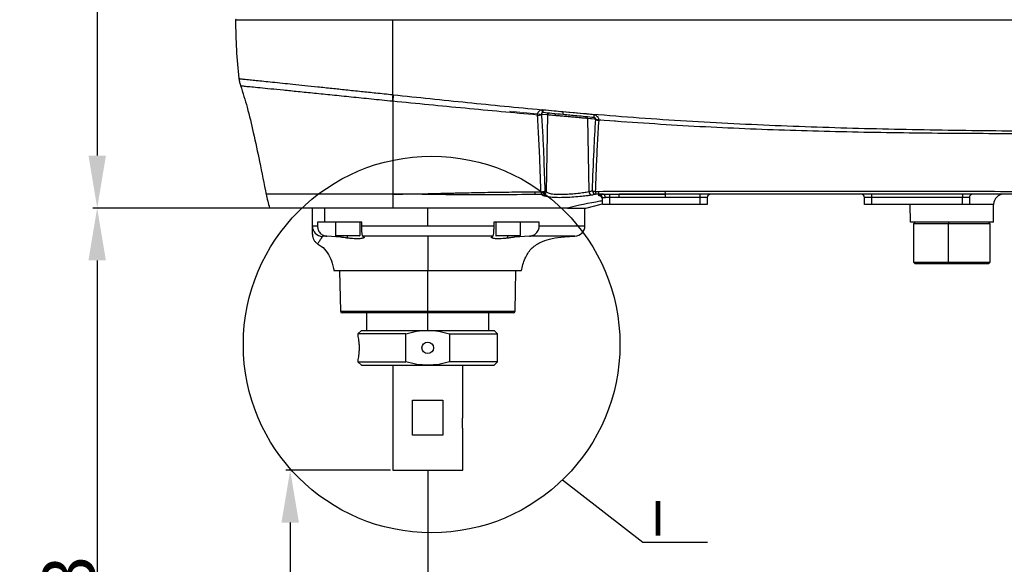
# Model space of a CAD drawing. Units: inches. Extents: x 362 to 6775, y 103 to 2733.
# Drawn here: x 5484 to 5766, y 1274 to 1430 of the extents above; entities that cross this region are included whole.
import ezdxf

# ---------------------------------------------------------------- set-up
doc = ezdxf.new("R2010")
doc.units = ezdxf.units.IN
doc.header["$MEASUREMENT"] = 0
doc.linetypes.add('CENTER', pattern=[50.8, 31.75, -6.35, 6.35, -6.35])
doc.linetypes.add('CENTERX2', pattern=[20.32, 12.7, -2.54, 2.54, -2.54])
doc.layers.add('C8尺寸链', color=7, linetype='Continuous')
doc.layers.add('PDF_Text', color=7, linetype='Continuous')
doc.styles.add('宋体', font='txt')
doc.dimstyles.new('ISO-25', dxfattribs={"dimtxt": 2.5, "dimasz": 2.5, "dimexe": 1.25, "dimexo": 0.625, "dimtad": 1, "dimtxsty": 'Standard', "dimcen": 2.5, "dimadec": 0, "dimazin": 0, "dimtfac": 1, "dimtmove": 0, "dimatfit": 3, "dimfxl": 1, "dimarcsym": 0})

# ---------------------------------------------------------------- blocks, each defined once
blk = doc.blocks.new('*D145')
at = {"layer": 'Defpoints', "color": 0}
for p in [(5852.61, 1586.78), (5505.95, 1375.68), (5557.95, 1375.68)]:
    blk.add_point(p, dxfattribs=at)
at = {"layer": 'PDF_Text', "color": 0, "lineweight": -2}
for p, q in [((5851.98, 1586.78), (5504.7, 1586.78)), ((5505.95, 1571.78), (5505.95, 1390.68)), ((5557.32, 1375.68), (5504.7, 1375.68))]:
    blk.add_line(p, q, dxfattribs=at)
at = {"layer": 'PDF_Text', "color": 0}
for points in [[(5508.45, 1571.78), (5503.45, 1571.78), (5505.95, 1586.78)], [(5503.45, 1390.68), (5508.45, 1390.68), (5505.95, 1375.68)]]:
    blk.add_solid(points, dxfattribs=at)
at = {"layer": 'PDF_Text', "color": 0, "insert": (5497.82, 1481.23), "char_height": 2.5, "attachment_point": 5, "rotation": 90}
blk.add_mtext('{\\H6x;211}', dxfattribs=at)
blk = doc.blocks.new('*D146')
at = {"layer": 'Defpoints', "color": 0}
for p in [(5590.54, 1300.68), (5561.18, 1100.68), (5590.54, 1100.68)]:
    blk.add_point(p, dxfattribs=at)
at = {"layer": 'PDF_Text', "color": 0, "lineweight": -2}
for p, q in [((5589.91, 1300.68), (5559.93, 1300.68)), ((5561.18, 1285.68), (5561.18, 1115.68)), ((5589.91, 1100.68), (5559.93, 1100.68))]:
    blk.add_line(p, q, dxfattribs=at)
at = {"layer": 'PDF_Text', "color": 0}
for points in [[(5563.68, 1285.68), (5558.68, 1285.68), (5561.18, 1300.68)], [(5558.68, 1115.68), (5563.68, 1115.68), (5561.18, 1100.68)]]:
    blk.add_solid(points, dxfattribs=at)
at = {"layer": 'PDF_Text', "color": 0, "insert": (5553.05, 1200.68), "char_height": 2.5, "attachment_point": 5, "rotation": 90}
blk.add_mtext('{\\H6x;200}', dxfattribs=at)
blk = doc.blocks.new('*D148')
at = {"layer": 'Defpoints', "color": 0}
for p in [(5555.29, 1375.68), (5505.93, 1142.68), (6249.48, 1142.68)]:
    blk.add_point(p, dxfattribs=at)
at = {"layer": 'PDF_Text', "color": 0, "lineweight": -2}
for p, q in [((5554.66, 1375.68), (5504.68, 1375.68)), ((5505.93, 1360.68), (5505.93, 1157.68)), ((6248.85, 1142.68), (5504.68, 1142.68))]:
    blk.add_line(p, q, dxfattribs=at)
at = {"layer": 'PDF_Text', "color": 0}
for points in [[(5508.43, 1360.68), (5503.43, 1360.68), (5505.93, 1375.68)], [(5503.43, 1157.68), (5508.43, 1157.68), (5505.93, 1142.68)]]:
    blk.add_solid(points, dxfattribs=at)
at = {"layer": 'PDF_Text', "color": 0, "insert": (5497.8, 1259.18), "char_height": 2.5, "attachment_point": 5, "rotation": 90}
blk.add_mtext('{\\H6x;233}', dxfattribs=at)
blk = doc.blocks.new('*D149')
at = {"layer": 'Defpoints', "color": 0}
for p in [(5592.52, 1710.68), (5457.37, 1152.68), (6232.46, 1152.68)]:
    blk.add_point(p, dxfattribs=at)
at = {"layer": 'PDF_Text', "color": 0, "lineweight": -2}
for p, q in [((5591.89, 1710.68), (5456.12, 1710.68)), ((5457.37, 1695.68), (5457.37, 1167.68)), ((6231.83, 1152.68), (5456.12, 1152.68))]:
    blk.add_line(p, q, dxfattribs=at)
at = {"layer": 'PDF_Text', "color": 0}
for points in [[(5459.87, 1695.68), (5454.87, 1695.68), (5457.37, 1710.68)], [(5454.87, 1167.68), (5459.87, 1167.68), (5457.37, 1152.68)]]:
    blk.add_solid(points, dxfattribs=at)
at = {"layer": 'PDF_Text', "color": 0, "insert": (5449.24, 1431.68), "char_height": 2.5, "attachment_point": 5, "rotation": 90}
blk.add_mtext('{\\H6x;558}', dxfattribs=at)

msp = doc.modelspace()

# ---------------------------------------------------------------- linework, layer by layer
at = {"color": 8, "linetype": 'Continuous', "lineweight": 25}
for p, q in [((5590.536688, 1429.477298), (5545.536821, 1429.477298)), ((5667.320131, 1379.675876), (5655.301973, 1379.659084)), ((5762.485233, 1376.729927), (5755.536684, 1376.729927)), ((5632.462279, 1370.63224), (5645.536684, 1370.63224)), ((5575.58619, 1367.326517), (5575.58619, 1367.677572)), ((5577.593627, 1367.077165), (5577.593627, 1367.677572)), ((5623.479742, 1367.077165), (5623.479742, 1367.677572)), ((5625.487179, 1367.326517), (5625.487179, 1367.677572)), ((5642.634915, 1367.633849), (5629.65436, 1367.633849)), ((5575.528109, 1346.168846), (5600.536684, 1346.168846)), ((5600.536684, 1346.168846), (5625.54526, 1346.168846))]:
    msp.add_line(p, q, dxfattribs=at)
at = {"color": 7, "linetype": 'Continuous', "lineweight": 25}
for p, q in [((5590.649152, 1408.112054), (5590.536742, 1406.216829)), ((5639.216139, 1403.275629), (5648.096904, 1402.410045)), ((5634.642988, 1402.332911), (5633.092694, 1402.482187)), ((5633.565368, 1402.976757), (5633.443994, 1402.974994)), ((5634.808487, 1402.317604), (5634.436769, 1380.270665)), ((5648.629821, 1401.079126), (5646.281951, 1401.3052)), ((5646.281951, 1401.3052), (5646.634677, 1380.384683)), ((5650.536684, 1376.67757), (5650.536684, 1378.53027)), ((5650.729233, 1379.644146), (5652.563492, 1379.67329)), ((5652.563492, 1379.67329), (5652.536684, 1378.696587)), ((5652.536684, 1378.696587), (5652.536684, 1376.67757)), ((5652.563494, 1379.67336), (5655.301973, 1379.659084)), ((5655.301653, 1378.659132), (5655.301973, 1379.658861)), ((5655.301973, 1379.658861), (5668.536648, 1379.677587)), ((5668.53665, 1379.677576), (5667.320131, 1379.675876)), ((5678.536684, 1378.67757), (5668.536406, 1378.67757)), ((5678.536684, 1378.67757), (5678.536684, 1379.67757)), ((5680.536684, 1378.67757), (5678.536684, 1378.67757)), ((5678.536684, 1376.67757), (5678.536684, 1378.67757)), ((5680.536684, 1378.67757), (5680.536684, 1376.67757)), ((5727.536684, 1378.67757), (5725.536684, 1378.67757)), ((5725.536684, 1376.67757), (5725.536684, 1378.67757)), ((5727.536684, 1379.67757), (5727.536684, 1378.67757)), ((5753.536684, 1378.67757), (5727.536684, 1378.67757)), ((5727.536684, 1378.67757), (5727.536684, 1376.67757)), ((5753.536684, 1379.67757), (5753.536684, 1378.67757)), ((5755.536684, 1378.67757), (5753.536684, 1378.67757)), ((5753.536684, 1376.67757), (5753.536684, 1378.67757)), ((5755.536684, 1378.67757), (5755.536684, 1376.67757)), ((5567.536684, 1370.532962), (5567.536684, 1375.677572)), ((5570.965256, 1375.677572), (5570.965256, 1371.677572)), ((5600.536684, 1370.63224), (5600.536684, 1375.677572)), ((5645.536684, 1370.63224), (5645.536684, 1375.677572)), ((5645.786877, 1375.67757), (5650.547958, 1376.883498)), ((5652.536684, 1376.67757), (5650.536684, 1376.67757)), ((5678.536684, 1376.67757), (5652.536684, 1376.67757)), ((5680.536684, 1376.67757), (5678.536684, 1376.67757)), ((5727.536684, 1376.67757), (5725.536684, 1376.67757)), ((5753.536684, 1376.67757), (5727.536684, 1376.67757)), ((5738.676325, 1371.67757), (5738.58905, 1376.67757)), ((5755.536684, 1376.67757), (5753.536684, 1376.67757)), ((5762.397044, 1371.67757), (5762.485233, 1376.729927)), ((5568.972735, 1371.677572), (5568.972735, 1370.622479)), ((5570.965256, 1371.677572), (5568.972735, 1371.677572)), ((5581.654786, 1371.677572), (5570.965256, 1371.677572)), ((5574.093627, 1371.677572), (5574.093627, 1367.777572)), ((5581.093627, 1371.677572), (5581.093627, 1367.777572)), ((5581.654786, 1370.63224), (5581.654786, 1371.677572)), ((5581.654786, 1370.63224), (5600.536684, 1370.63224)), ((5600.536684, 1370.63224), (5619.418583, 1370.63224)), ((5632.462279, 1371.677572), (5619.418583, 1371.677572)), ((5619.418583, 1371.677572), (5619.418583, 1370.63224)), ((5619.979742, 1371.677572), (5619.979742, 1367.777572)), ((5626.979742, 1371.677572), (5626.979742, 1367.777572)), ((5632.462279, 1370.63224), (5632.462279, 1371.677572)), ((5762.397044, 1371.67757), (5738.676325, 1371.67757)), ((5740.036684, 1371.67757), (5739.536684, 1371.17757)), ((5739.536684, 1371.17757), (5739.536684, 1360.17757)), ((5749.561092, 1371.17757), (5739.536684, 1371.17757)), ((5749.605437, 1371.67757), (5749.561092, 1371.17757)), ((5761.536684, 1371.17757), (5749.561092, 1371.17757)), ((5749.561092, 1360.17757), (5749.561092, 1371.17757)), ((5761.536684, 1371.17757), (5761.036684, 1371.67757)), ((5761.536684, 1360.17757), (5761.536684, 1371.17757)), ((5575.58619, 1367.326517), (5571.618026, 1367.626844)), ((5574.093627, 1367.777572), (5581.093627, 1367.777572)), ((5580.993627, 1367.677572), (5574.193627, 1367.677572)), ((5600.536684, 1367.633849), (5581.924812, 1367.633849)), ((5581.924812, 1367.633849), (5582.325552, 1367.326517)), ((5582.325552, 1367.326517), (5582.318956, 1367.27724)), ((5619.148557, 1367.633849), (5600.536684, 1367.633849)), ((5618.747817, 1367.326517), (5619.148557, 1367.633849)), ((5618.754419, 1367.27724), (5618.747817, 1367.326517)), ((5619.979742, 1367.777572), (5626.979742, 1367.777572)), ((5626.879742, 1367.677572), (5620.079742, 1367.677572)), ((5629.65436, 1367.633849), (5625.487179, 1367.326517)), ((5739.536684, 1360.17757), (5740.036684, 1359.67757)), ((5739.536684, 1360.17757), (5749.561092, 1360.17757)), ((5749.605437, 1359.67757), (5740.036684, 1359.67757)), ((5749.561092, 1360.17757), (5761.536684, 1360.17757)), ((5749.605437, 1359.67757), (5749.561092, 1360.17757)), ((5761.036684, 1359.67757), (5749.605437, 1359.67757)), ((5761.036684, 1359.67757), (5761.536684, 1360.17757)), ((5600.536684, 1357.677572), (5573.762917, 1357.677572)), ((5575.327224, 1357.677572), (5575.528109, 1346.168846)), ((5627.310451, 1357.677572), (5600.536684, 1357.677572)), ((5600.536684, 1346.168846), (5600.536684, 1357.677572)), ((5625.54526, 1346.168846), (5625.746145, 1357.677572)), ((5600.536684, 1345.677572), (5576.028033, 1345.677572)), ((5583.036684, 1345.677572), (5583.036684, 1340.677572)), ((5600.536684, 1346.168846), (5600.536684, 1345.677572)), ((5625.045336, 1345.677572), (5600.536684, 1345.677572)), ((5600.536684, 1340.677572), (5600.536684, 1345.677572)), ((5618.036684, 1340.677572), (5618.036684, 1345.677572)), ((5581.536684, 1340.677572), (5580.536684, 1339.677572)), ((5580.536684, 1339.677572), (5580.536684, 1339.270804)), ((5594.291686, 1339.677572), (5580.536684, 1339.677572)), ((5581.536684, 1340.677572), (5600.536684, 1340.677572)), ((5594.291686, 1331.677572), (5594.291686, 1339.677572)), ((5600.536684, 1340.677572), (5619.536684, 1340.677572)), ((5606.781682, 1339.677572), (5606.781682, 1331.677572)), ((5606.781682, 1339.677572), (5620.536684, 1339.677572)), ((5620.536684, 1339.677572), (5619.536684, 1340.677572)), ((5620.536684, 1331.677572), (5620.536684, 1339.677572)), ((5580.536684, 1332.069758), (5580.536684, 1331.677572)), ((5580.536684, 1331.677572), (5581.536684, 1330.677572)), ((5580.536684, 1331.677572), (5594.291686, 1331.677572)), ((5581.536684, 1330.677572), (5600.536684, 1330.677572)), ((5590.536684, 1330.677572), (5590.536684, 1300.677572)), ((5600.536684, 1330.677572), (5619.536684, 1330.677572)), ((5620.536684, 1331.677572), (5606.781682, 1331.677572)), ((5610.536684, 1315.609277), (5610.536684, 1330.677572)), ((5619.536684, 1330.677572), (5620.536684, 1331.677572)), ((5596.177785, 1320.677572), (5604.895583, 1320.677572)), ((5596.177785, 1310.677572), (5596.177785, 1320.677572)), ((5604.895583, 1320.677572), (5604.895583, 1310.677572)), ((5604.895583, 1310.677572), (5596.177785, 1310.677572)), ((5610.536684, 1300.677572), (5610.536684, 1312.609277)), ((5590.536684, 1300.677572), (5610.536684, 1300.677572))]:
    msp.add_line(p, q, dxfattribs=at)
at = {"color": 0}
for p, q in [((5639.099413, 1297.871837), (5662.08407, 1280.103236)), ((5662.08407, 1280.103236), (5680.634701, 1280.103236))]:
    msp.add_line(p, q, dxfattribs=at)
at = {"color": 7, "linetype": 'Continuous', "lineweight": 25, "flags": 128}
for points in [[(5590.536756, 1408.12465), (5590.536753, 1408.124662), (5590.536754, 1408.124664), (5590.536755, 1408.124665), (5590.536756, 1408.124667), (5590.536758, 1408.124668), (5590.536767, 1408.124669), (5590.536779, 1408.124668), (5590.536799, 1408.124666), (5590.536835, 1408.124661), (5590.537165, 1408.124621), (5590.538481, 1408.124461), (5590.543747, 1408.123823), (5590.564814, 1408.121307), (5590.649151, 1408.112054)], [(5634.808487, 1402.317604), (5634.715808, 1402.326169), (5634.642988, 1402.332911)], [(5636.962249, 1402.12709), (5636.975497, 1402.226624), (5637.000383, 1402.321781), (5637.035901, 1402.408715), (5637.080616, 1402.483912), (5637.13272, 1402.544333), (5637.190107, 1402.587535), (5637.250456, 1402.611771), (5637.311329, 1402.616062)], [(5650.729233, 1379.644146), (5650.143206, 1379.641997), (5649.556477, 1379.639813)], [(5668.536406, 1378.677578), (5661.124944, 1378.666813), (5655.301653, 1378.659132)]]:
    msp.add_lwpolyline(points, dxfattribs=at)
at = {"color": 0}
msp.add_circle((5601.656761, 1336.628362), 53.888964, dxfattribs=at)
at = {"color": 7, "linetype": 'Continuous', "lineweight": 25}
msp.add_circle((5600.536684, 1335.677572), 1.65, dxfattribs=at)
for centre, radius, start, end in [((5545.73682, 1429.47757), 0.2, 90, 180.07793642), ((5692.768827, 1429.67757), 147.232143, 180.07793642, 186.61632519), ((5634.730016, 1403.86388), 1.56332, 181.71723254, 214.6518518), ((5635.046436, 1403.494344), 1.568903, 167.85458969, 199.26293964), ((5640.810382, 1402.939045), 1.629386, 168.07852313, 198.2744143), ((5632.203471, 1403.992803), 1.719733, 261.99132012, 300.85562589), ((5632.104437, 1403.980336), 1.794743, 265.62125314, 303.41093179), ((5635.136102, 1402.330205), 0.493121, 85.6155115, 179.68559037), ((5635.302344, 1402.314435), 0.493867, 87.68565732, 179.63235615), ((5645.792633, 1401.307874), 0.489326, 359.68687442, 83.62271028), ((5649.780623, 1402.067779), 1.718155, 168.50949918, 196.70652137), ((5649.473716, 1402.177197), 1.384889, 232.45681206, 269.26250635), ((5649.435694, 1402.214319), 1.378393, 234.38574189, 270.94121978), ((5633.020356, 1380.263116), 1.889792, 177.59991008, 202.29967634), ((5634.766788, 1380.268647), 1.842298, 177.2323981, 202.71199825), ((5633.095611, 1383.101896), 2.749491, 266.4766307, 290.40000469), ((5633.026211, 1380.586136), 1.029621, 272.28970337, 356.58744734), ((5633.409888, 1380.329406), 1.02856, 273.16684789, 356.72608129), ((5647.63607, 1380.4057), 1.001613, 181.2023335, 268.88149827), ((5648.477492, 1382.467154), 2.016481, 246.53522453, 270.58499127), ((5648.672421, 1380.633623), 0.997992, 180.9299142, 267.95535448), ((5650.104435, 1380.305312), 1.612927, 174.82561076, 204.50690369), ((5651.018655, 1380.306827), 1.607132, 174.72696124, 204.52144586), ((5649.537449, 1378.200747), 0.999236, 0.05085147, 92.29740084), ((5649.537324, 1378.529611), 0.999361, 0.03781388, 90.495749), ((5650.419307, 1378.777428), 0.920464, 351.73039088, 70.32370689), ((5681.536684, 1378.67757), 1, 90, 180), ((5724.536684, 1378.67757), 1, 0, 90), ((5756.536684, 1378.67757), 1, 90, 180), ((5765.484776, 1376.67757), 3, 90, 179), ((5570.5351, 1370.534287), 2.998416, 180.02532099, 267.19862337), ((5642.536684, 1370.63224), 3, 271.87640394, 0), ((5574.193627, 1367.777572), 0.1, 180, 270), ((5580.993627, 1367.777572), 0.1, 270, 0), ((5620.079742, 1367.777572), 0.1, 180, 270), ((5626.879742, 1367.777572), 0.1, 270, 0), ((5576.028033, 1346.177572), 0.5, 181, 270), ((5625.045336, 1346.177572), 0.5, 270, 359)]:
    msp.add_arc(centre, radius, start, end, dxfattribs=at)
for points in [[(5590.573055, 1429.67757), (5590.568285, 1429.674562), (5590.558746, 1429.668546), (5590.546719, 1429.622221), (5590.538311, 1429.556008), (5590.537229, 1429.503534), (5590.536688, 1429.477297)], [(5668.536406, 1378.677578), (5668.536426, 1378.808614), (5668.536467, 1379.070687), (5668.536527, 1379.401229), (5668.536587, 1379.632475), (5668.536628, 1379.662538), (5668.536648, 1379.67757)]]:
    msp.add_open_spline(points, degree=3, dxfattribs=at)
for points, knots in [([(5885.536684, 1429.47732), (5875.610917, 1429.477311), (5855.780309, 1429.477295), (5825.885247, 1429.477222), (5796.025441, 1429.477157), (5766.260363, 1429.477108), (5736.626434, 1429.477087), (5707.123457, 1429.477098), (5677.751945, 1429.477141), (5648.526308, 1429.477205), (5619.438271, 1429.477283), (5600.168803, 1429.477293), (5590.536688, 1429.477297)], [0, 0, 0, 0, 0.1016246492, 0.2030350452, 0.3040146937, 0.4043574002, 0.5041776738, 0.6036933536, 0.7029722195, 0.8020753714, 0.9010645841, 1, 1, 1, 1]), ([(5590.536756, 1408.12465), (5590.53677, 1411.673876), (5590.536799, 1418.76157), (5590.536725, 1425.909004), (5590.536688, 1429.477297)], [0, 0, 0, 0, 0.5007588442, 1, 1, 1, 1]), ([(5546.517257, 1412.713458), (5546.569214, 1412.352346), (5546.673129, 1411.630123), (5546.893388, 1410.934501), (5547.003517, 1410.586689)], [0, 0, 0, 0, 0.4999999808, 1, 1, 1, 1]), ([(5546.956197, 1410.722544), (5547.612617, 1408.662805), (5549.022819, 1404.237826), (5550.72894, 1396.944811), (5552.505029, 1388.571637), (5553.699263, 1382.610812), (5554.335219, 1379.43654)], [0, 0, 0, 0, 0.2015596151, 0.4330147618, 0.69806782, 1, 1, 1, 1]), ([(5590.536756, 1408.12465), (5590.505845, 1407.764646), (5590.450646, 1407.121782), (5590.414209, 1406.502946), (5590.398177, 1406.230659)], [0, 0, 0, 0, 0.5600011538, 1, 1, 1, 1]), ([(5590.536718, 1406.216788), (5590.513623, 1406.2191), (5590.467435, 1406.223724), (5590.421263, 1406.228348), (5590.398177, 1406.230659)], [0, 0, 0, 0, 0.4999992693, 1, 1, 1, 1]), ([(5590.536742, 1406.216829), (5590.53673, 1404.048769), (5590.536708, 1399.712372), (5590.536676, 1390.856761), (5590.536654, 1384.148505), (5590.536639, 1379.676362)], [0, 0, 0, 0, 0.2499780765, 0.499988384, 1, 1, 1, 1]), ([(5631.96387, 1402.289838), (5625.041039, 1402.928649), (5611.199127, 1404.205926), (5597.42296, 1405.546649), (5590.536742, 1406.216829)], [0, 0, 0, 0, 0.5001354261, 1, 1, 1, 1]), ([(5590.649152, 1408.112054), (5597.716978, 1407.358498), (5611.853243, 1405.851319), (5626.062474, 1404.495146), (5633.167398, 1403.81703)], [0, 0, 0, 0, 0.4999782705, 1, 1, 1, 1]), ([(5631.963873, 1402.289843), (5631.980175, 1402.47051), (5632.012444, 1402.828133), (5632.273262, 1403.305268), (5632.66487, 1403.674449), (5633.001818, 1403.770052), (5633.167398, 1403.817033)], [0, 0, 0, 0, 0.2603811386, 0.5154134854, 0.7618682357, 1, 1, 1, 1]), ([(5633.167398, 1403.817033), (5633.231618, 1403.823904), (5633.346338, 1403.836179), (5633.461816, 1403.828022), (5633.51265, 1403.824431)], [0, 0, 0, 0, 0.5597939016, 1, 1, 1, 1]), ([(5633.51265, 1403.824431), (5634.577004, 1403.722029), (5636.477637, 1403.539167), (5638.379374, 1403.356155), (5639.216139, 1403.275629)], [0, 0, 0, 0, 0.5600000751, 1, 1, 1, 1]), ([(5639.216138, 1403.275596), (5648.177063, 1402.535959), (5666.1159, 1401.055284), (5693.214284, 1399.550739), (5720.434567, 1398.549002), (5747.727869, 1397.976748), (5775.037474, 1397.706483), (5802.328884, 1397.65719), (5829.567778, 1397.740796), (5847.633246, 1397.860122), (5856.66087, 1397.919751)], [0, 0, 0, 0, 0.12451870279, 0.24927344492, 0.37430612557, 0.49943136641, 0.624497222, 0.74959415539, 0.8748678948, 1, 1, 1, 1]), ([(5631.96741, 1402.190832), (5631.966306, 1402.209327), (5631.964335, 1402.242355), (5631.964014, 1402.275333), (5631.963873, 1402.289843)], [0, 0, 0, 0, 0.5600004517, 1, 1, 1, 1]), ([(5632.926639, 1380.357602), (5632.847823, 1382.814397), (5632.690351, 1387.722986), (5632.394724, 1395.028573), (5632.109628, 1399.807093), (5631.96741, 1402.190832)], [0, 0, 0, 0, 0.33429980388, 0.66791913711, 1, 1, 1, 1]), ([(5633.443994, 1402.974994), (5633.410695, 1402.968749), (5633.346152, 1402.956642), (5633.260123, 1402.915296), (5633.189872, 1402.861799), (5633.12137, 1402.779672), (5633.073047, 1402.657613), (5633.081103, 1402.566172), (5633.085482, 1402.516477)], [0, 0, 0, 0, 0.1350165919, 0.2617038695, 0.3828749499, 0.5017357915, 0.7292107807, 1, 1, 1, 1]), ([(5633.085482, 1402.516477), (5633.086678, 1402.510068), (5633.088814, 1402.498622), (5633.091509, 1402.487209), (5633.092694, 1402.482187)], [0, 0, 0, 0, 0.5599995312, 1, 1, 1, 1]), ([(5633.092694, 1402.482187), (5633.214326, 1400.463735), (5633.45762, 1396.426306), (5633.774735, 1389.095868), (5633.948076, 1383.775916), (5634.054007, 1380.524848)], [0, 0, 0, 0, 0.27994900917, 0.55997062421, 1, 1, 1, 1]), ([(5639.263173, 1402.428121), (5638.199285, 1402.530562), (5636.299486, 1402.713492), (5634.400793, 1402.896315), (5633.565368, 1402.976757)], [0, 0, 0, 0, 0.5599998758, 1, 1, 1, 1]), ([(5636.962249, 1402.12709), (5636.451825, 1402.171963), (5635.469654, 1402.258309), (5635.023013, 1402.298365), (5634.808487, 1402.317604)], [0, 0, 0, 0, 0.5196894762, 1, 1, 1, 1]), ([(5646.281951, 1401.3052), (5646.137892, 1401.318523), (5645.841536, 1401.34593), (5645.01063, 1401.419157), (5643.885121, 1401.515987), (5642.526035, 1401.63664), (5641.057191, 1401.765883), (5639.592579, 1401.895079), (5638.175926, 1402.02055), (5637.363088, 1402.091903), (5636.962249, 1402.12709)], [0, 0, 0, 0, 0.1150746467, 0.2367304623, 0.3649810941, 0.4998339706, 0.624901714, 0.750027765, 0.8767299105, 1, 1, 1, 1]), ([(5648.134992, 1401.573862), (5646.478164, 1401.733396), (5643.519552, 1402.018278), (5640.56373, 1402.302892), (5639.263173, 1402.428121)], [0, 0, 0, 0, 0.5600015175, 1, 1, 1, 1]), ([(5647.67456, 1380.617426), (5647.807936, 1384.480162), (5648.046073, 1391.376858), (5648.451478, 1398.114942), (5648.629821, 1401.079126)], [0, 0, 0, 0, 0.5600849884, 1, 1, 1, 1]), ([(5648.096904, 1402.410045), (5648.278248, 1402.373217), (5648.64536, 1402.298662), (5649.030177, 1401.995417), (5649.256007, 1401.684813), (5649.428813, 1401.324617), (5649.446488, 1401.032152), (5649.458336, 1400.836112)], [0, 0, 0, 0, 0.2385870093, 0.482992476, 0.6093925398, 0.7381745662, 1, 1, 1, 1]), ([(5648.633021, 1401.093747), (5648.6369, 1401.123534), (5648.644123, 1401.178985), (5648.625169, 1401.261047), (5648.596027, 1401.321394), (5648.555204, 1401.382082), (5648.462939, 1401.47057), (5648.31225, 1401.545928), (5648.194133, 1401.564542), (5648.134992, 1401.573862)], [0, 0, 0, 0, 0.1346903326, 0.2507351876, 0.3087999734, 0.3687710362, 0.5013444451, 0.7503236241, 1, 1, 1, 1]), ([(5649.455891, 1400.792422), (5649.316083, 1398.574268), (5649.035705, 1394.125848), (5648.740404, 1387.315363), (5648.578902, 1382.740292), (5648.49808, 1380.450778)], [0, 0, 0, 0, 0.3319326023, 0.6656774264, 1, 1, 1, 1]), ([(5648.629821, 1401.079126), (5648.630453, 1401.081838), (5648.631582, 1401.086679), (5648.632581, 1401.091587), (5648.633021, 1401.093747)], [0, 0, 0, 0, 0.5600004742, 1, 1, 1, 1]), ([(5649.458336, 1400.836112), (5649.457976, 1400.827949), (5649.457333, 1400.81337), (5649.456332, 1400.798823), (5649.455891, 1400.792422)], [0, 0, 0, 0, 0.5599998845, 1, 1, 1, 1]), ([(5856.666189, 1397.746508), (5848.07279, 1397.618082), (5830.874413, 1397.361058), (5804.947861, 1397.071356), (5778.968843, 1396.912238), (5752.967479, 1396.955382), (5726.96799, 1397.250226), (5701.015798, 1397.913669), (5675.153793, 1399.020534), (5658.018375, 1400.231331), (5649.458341, 1400.836188)], [0, 0, 0, 0, 0.1250519964, 0.2502724739, 0.3753248455, 0.5003335291, 0.6254240315, 0.7505019944, 0.8753627576, 1, 1, 1, 1]), ([(5554.286631, 1379.67757), (5554.435869, 1379.006944), (5554.734512, 1377.664938), (5555.102524, 1376.340274), (5555.286633, 1375.67757)], [0, 0, 0, 0, 0.4997190843, 1, 1, 1, 1]), ([(5590.53613, 1379.676359), (5590.536225, 1379.005427), (5590.536415, 1377.662629), (5590.53662, 1376.339584), (5590.536723, 1375.677602)], [0, 0, 0, 0, 0.4996525, 1, 1, 1, 1]), ([(5631.271898, 1379.546033), (5624.460248, 1379.477144), (5614.242869, 1379.373813), (5602.889616, 1379.524363), (5598.013164, 1379.60565), (5596.32434, 1379.630489), (5595.489225, 1379.642193), (5594.449783, 1379.652416), (5593.331595, 1379.665073), (5592.360276, 1379.674613), (5591.728324, 1379.677412), (5591.26726, 1379.649922), (5590.894303, 1379.627145), (5590.681956, 1379.631068), (5590.580034, 1379.662726), (5590.536132, 1379.676362)], [0, 0, 0, 0, 0.5000160822, 0.7500170481, 0.8349071843, 0.8605210956, 0.8750216995, 0.8967460989, 0.9375240427, 0.9579010891, 0.968773671, 0.9843984975, 0.9922105763, 0.996644788, 1, 1, 1, 1]), ([(5590.536639, 1379.676362), (5590.536746, 1379.675142), (5590.536963, 1379.672661), (5590.538787, 1379.669092), (5590.541638, 1379.665783), (5590.547346, 1379.661328), (5590.557506, 1379.656465), (5590.600769, 1379.643379), (5590.923224, 1379.623711), (5591.380098, 1379.67015), (5591.970389, 1379.690227), (5592.515554, 1379.690363), (5593.072901, 1379.693526), (5593.612841, 1379.695227), (5594.419474, 1379.701756), (5595.575618, 1379.715574), (5598.154381, 1379.75274), (5600.457473, 1379.79651), (5602.530393, 1379.843914), (5603.383873, 1379.864065), (5604.43898, 1379.889162), (5605.713084, 1379.919531), (5607.206391, 1379.955018), (5608.919155, 1379.99524), (5612.179559, 1380.072168), (5617.129369, 1380.171194), (5623.912652, 1380.271226), (5628.655548, 1380.317889), (5631.132222, 1380.342255)], [0, 0, 0, 0, 0.0000894108, 0.0001818102, 0.0002848248, 0.0004040619, 0.0007040391, 0.0010984733, 0.0037115124, 0.0243952412, 0.0353429071, 0.0475576632, 0.0648307205, 0.0766826584, 0.0875962337, 0.124652023, 0.1624193486, 0.2787799605, 0.2953004346, 0.3159428218, 0.3419804985, 0.3734131226, 0.4102402792, 0.452461484, 0.5000761884, 0.6512461987, 0.8178856217, 1, 1, 1, 1]), ([(5631.132222, 1380.342255), (5631.46713, 1380.345203), (5632.06518, 1380.350467), (5632.663415, 1380.355422), (5632.926639, 1380.357602)], [0, 0, 0, 0, 0.55999999932, 1, 1, 1, 1]), ([(5633.067347, 1379.557337), (5632.73217, 1379.555255), (5632.133639, 1379.551537), (5631.535208, 1379.547715), (5631.271898, 1379.546033)], [0, 0, 0, 0, 0.5599999984, 1, 1, 1, 1]), ([(5633.46671, 1379.302417), (5633.392185, 1379.349258), (5633.259106, 1379.432903), (5633.12594, 1379.519316), (5633.067347, 1379.557337)], [0, 0, 0, 0, 0.5600013775, 1, 1, 1, 1]), ([(5647.616518, 1379.404277), (5647.341239, 1379.349945), (5646.791036, 1379.241351), (5645.098773, 1379.048358), (5642.975815, 1378.851917), (5640.577723, 1378.691259), (5638.170839, 1378.621374), (5636.029263, 1378.693469), (5634.319716, 1378.92267), (5633.751226, 1379.175754), (5633.46671, 1379.302417)], [0, 0, 0, 0, 0.1241928661, 0.2482256566, 0.3723770899, 0.4969312192, 0.6220639232, 0.7477628056, 0.8737608232, 1, 1, 1, 1]), ([(5634.054007, 1380.524848), (5634.125412, 1380.476676), (5634.25292, 1380.390654), (5634.380593, 1380.307329), (5634.436769, 1380.270665)], [0, 0, 0, 0, 0.5599999531, 1, 1, 1, 1]), ([(5634.436769, 1380.270665), (5634.673798, 1380.144718), (5635.146953, 1379.893302), (5636.608403, 1379.664479), (5638.45342, 1379.593993), (5640.532201, 1379.666172), (5642.604583, 1379.828678), (5644.487456, 1380.032077), (5645.942286, 1380.223858), (5646.415726, 1380.333826), (5646.634677, 1380.384683)], [0, 0, 0, 0, 0.1254542873, 0.2504306761, 0.3753597799, 0.500276194, 0.6252060196, 0.7501484425, 0.8844514493, 1, 1, 1, 1]), ([(5646.634677, 1380.384683), (5646.828654, 1380.43235), (5647.175043, 1380.517471), (5647.521929, 1380.586884), (5647.67456, 1380.617426)], [0, 0, 0, 0, 0.5599991026, 1, 1, 1, 1]), ([(5648.636814, 1379.636266), (5648.446052, 1379.597154), (5648.105406, 1379.527313), (5647.765901, 1379.441872), (5647.616518, 1379.404277)], [0, 0, 0, 0, 0.5599986845, 1, 1, 1, 1]), ([(5648.49808, 1380.450778), (5648.669848, 1380.451489), (5648.976576, 1380.452758), (5649.283346, 1380.453985), (5649.418324, 1380.454525)], [0, 0, 0, 0, 0.56, 1, 1, 1, 1]), ([(5649.556477, 1379.639813), (5649.384798, 1379.639159), (5649.078228, 1379.637992), (5648.771691, 1379.636793), (5648.636814, 1379.636266)], [0, 0, 0, 0, 0.55999999998, 1, 1, 1, 1]), ([(5649.418324, 1380.454525), (5652.960968, 1380.467165), (5659.287146, 1380.489736), (5665.629508, 1380.490879), (5668.420163, 1380.491382)], [0, 0, 0, 0, 0.5599974771, 1, 1, 1, 1]), ([(5649.497393, 1379.19918), (5649.503402, 1379.263625), (5649.514132, 1379.378706), (5649.524233, 1379.483031), (5649.528677, 1379.528934)], [0, 0, 0, 0, 0.5599999808, 1, 1, 1, 1]), ([(5649.528677, 1379.528934), (5649.604429, 1379.556121), (5649.73991, 1379.604743), (5650.426528, 1379.63209), (5650.729233, 1379.644146)], [0, 0, 0, 0, 0.5591360888, 1, 1, 1, 1]), ([(5651.330201, 1378.645036), (5651.216429, 1378.638981), (5650.982781, 1378.626546), (5650.749578, 1378.600871), (5650.574948, 1378.567755), (5650.550988, 1378.544282), (5650.536684, 1378.53027)], [0, 0, 0, 0, 0.2433780213, 0.4998153073, 0.7014163929, 1, 1, 1, 1]), ([(5652.536684, 1378.696587), (5652.320399, 1378.699387), (5652.066463, 1378.702675), (5651.764297, 1378.678638), (5651.567087, 1378.661147), (5651.419461, 1378.651107), (5651.330201, 1378.645036)], [0, 0, 0, 0, 0.4981204938, 0.584830522, 0.7489730626, 1, 1, 1, 1]), ([(5655.301653, 1378.659132), (5654.785455, 1378.661069), (5653.863669, 1378.664529), (5652.942154, 1378.686792), (5652.536684, 1378.696587)], [0, 0, 0, 0, 0.55999726544, 1, 1, 1, 1]), ([(5668.420163, 1380.491382), (5677.374191, 1380.489741), (5695.28155, 1380.48646), (5722.252201, 1380.47826), (5749.237389, 1380.466551), (5776.202257, 1380.451838), (5803.108183, 1380.434944), (5829.967549, 1380.418553), (5847.776562, 1380.405637), (5856.690732, 1380.399171)], [0, 0, 0, 0, 0.1430738105, 0.2861364535, 0.4291489385, 0.5718399262, 0.7143987869, 0.8570444349, 1, 1, 1, 1]), ([(5668.420163, 1380.491382), (5668.424536, 1380.370328), (5668.433553, 1380.12072), (5668.465035, 1379.856238), (5668.501062, 1379.703249), (5668.525027, 1379.685958), (5668.53665, 1379.677573)], [0, 0, 0, 0, 0.2724878802, 0.5618573478, 0.7875107903, 1, 1, 1, 1]), ([(5856.547644, 1379.67757), (5847.795463, 1379.67757), (5830.324657, 1379.67757), (5803.999922, 1379.67757), (5777.673922, 1379.67757), (5750.914383, 1379.67757), (5723.725701, 1379.67757), (5696.098473, 1379.67757), (5677.734829, 1379.677572), (5668.53665, 1379.677573)], [0, 0, 0, 0, 0.1405527623, 0.2805666097, 0.4202598562, 0.559843977, 0.7061756106, 0.8528260805, 1, 1, 1, 1]), ([(5590.536716, 1375.677572), (5590.397355, 1375.677572), (5590.123832, 1375.677572), (5589.641261, 1375.677572), (5589.102428, 1375.677572), (5588.513572, 1375.677572), (5587.793701, 1375.677572), (5586.937505, 1375.677572), (5586.057256, 1375.677572), (5585.429646, 1375.677572), (5585.097815, 1375.677572), (5584.947337, 1375.677572), (5584.840602, 1375.677572), (5584.711032, 1375.677572), (5584.541354, 1375.677572), (5584.286764, 1375.677572), (5583.575206, 1375.677572), (5580.876165, 1375.677572), (5576.148163, 1375.677572), (5570.274901, 1375.677572), (5565.011071, 1375.677572), (5560.764887, 1375.677572), (5557.6026, 1375.677572), (5555.814926, 1375.677572), (5555.072925, 1375.677572), (5555.286526, 1375.677572), (5555.286542, 1375.677572)], [0, 0, 0, 0, 0.00703592426, 0.01380931074, 0.02445385539, 0.03442346039, 0.04378586351, 0.06133613659, 0.07839829815, 0.08943162044, 0.09404803671, 0.09574245179, 0.09739072988, 0.09958213268, 0.10257148654, 0.10630620759, 0.11299504135, 0.14014946788, 0.25015232407, 0.37512510184, 0.50009818687, 0.62507139592, 0.75004428587, 0.87501731863, 0.99999045344, 1, 1, 1, 1]), ([(5640.486669, 1375.677572), (5639.229439, 1375.677572), (5636.716121, 1375.677572), (5631.701397, 1375.677572), (5625.939243, 1375.677572), (5619.478633, 1375.677572), (5612.526906, 1375.677572), (5605.249106, 1375.677572), (5597.826267, 1375.677572), (5592.96523, 1375.677572), (5590.536716, 1375.677572)], [0, 0, 0, 0, 0.1249538662, 0.2497942677, 0.3748622737, 0.4996046563, 0.6247669209, 0.7494221972, 0.8748144198, 1, 1, 1, 1]), ([(5640.486669, 1375.677572), (5641.295329, 1375.677572), (5642.912637, 1375.677572), (5644.536611, 1375.677572), (5645.592623, 1375.677572), (5645.722125, 1375.677572), (5645.786877, 1375.677572)], [0, 0, 0, 0, 0.2500014883, 0.4999992335, 0.749998294, 1, 1, 1, 1]), ([(5567.536684, 1370.532962), (5567.589445, 1370.554058), (5567.704701, 1370.600141), (5568.526907, 1370.614625), (5568.972735, 1370.622479)], [0, 0, 0, 0, 0.4577664431, 1, 1, 1, 1]), ([(5567.536684, 1368.182542), (5567.536684, 1368.153493), (5567.536684, 1368.053503), (5567.536684, 1369.011812), (5567.536684, 1370.052414), (5567.536684, 1370.372795), (5567.536684, 1370.532962)], [0, 0, 0, 0, 0.1200803325, 0.4133368975, 0.7067105931, 1, 1, 1, 1]), ([(5568.972735, 1370.622479), (5569.012307, 1370.236641), (5569.091425, 1369.46523), (5569.700633, 1368.487651), (5570.572123, 1367.793157), (5571.268992, 1367.682345), (5571.618026, 1367.626844)], [0, 0, 0, 0, 0.2499549749, 0.4997364018, 0.7494380057, 1, 1, 1, 1]), ([(5581.924812, 1367.633849), (5581.890305, 1367.685849), (5581.821335, 1367.789783), (5581.731782, 1368.456721), (5581.68037, 1369.276812), (5581.6579, 1370.034904), (5581.655823, 1370.433323), (5581.654786, 1370.63224)], [0, 0, 0, 0, 0.2498421293, 0.4993697945, 0.7487328584, 0.874551364, 1, 1, 1, 1]), ([(5619.418583, 1370.63224), (5619.417517, 1370.433827), (5619.415383, 1370.036345), (5619.393134, 1369.278476), (5619.341733, 1368.458596), (5619.252194, 1367.790273), (5619.183146, 1367.686056), (5619.148557, 1367.633849)], [0, 0, 0, 0, 0.1251722188, 0.2507581041, 0.5000807402, 0.749566707, 1, 1, 1, 1]), ([(5629.65436, 1367.633849), (5630.013185, 1367.685849), (5630.730382, 1367.789783), (5631.661618, 1368.456721), (5632.196241, 1369.276812), (5632.429897, 1370.034904), (5632.451496, 1370.433323), (5632.462279, 1370.63224)], [0, 0, 0, 0, 0.2498421293, 0.4993697945, 0.7487328584, 0.874551364, 1, 1, 1, 1]), ([(5567.536684, 1368.054016), (5567.555557, 1367.798474), (5567.593959, 1367.278514), (5567.906, 1366.548824), (5568.376947, 1365.910054), (5568.805747, 1365.613467), (5569.016487, 1365.467705)], [0, 0, 0, 0, 0.24573187666, 0.49999998517, 0.75426810089, 1, 1, 1, 1]), ([(5571.618026, 1367.626844), (5571.277248, 1367.62064), (5570.599641, 1367.608305), (5570.458644, 1367.562315), (5570.388556, 1367.539454)], [0, 0, 0, 0, 0.5029136123, 1, 1, 1, 1]), ([(5577.593627, 1367.077165), (5577.465443, 1367.092473), (5577.121302, 1367.133571), (5576.434386, 1367.219304), (5575.90934, 1367.285671), (5575.58619, 1367.326517)], [0, 0, 0, 0, 0.1858286359, 0.4989019355, 1, 1, 1, 1]), ([(5582.309946, 1367.209918), (5582.276224, 1367.183472), (5582.224932, 1367.143248), (5582.034775, 1367.063722), (5581.715546, 1366.978178), (5581.127014, 1366.899459), (5580.384721, 1366.868766), (5579.521413, 1366.89343), (5578.577061, 1366.96652), (5577.921187, 1367.040311), (5577.593627, 1367.077165)], [0, 0, 0, 0, 0.0941995484, 0.1432787487, 0.2856185214, 0.4286425142, 0.5713953147, 0.7139315769, 0.8571298338, 1, 1, 1, 1]), ([(5600.536684, 1367.633849), (5600.536684, 1367.548856), (5600.536684, 1367.396349), (5600.536684, 1366.533587), (5600.536684, 1365.022471), (5600.536684, 1362.94736), (5600.536684, 1360.507609), (5600.536684, 1358.666819), (5600.536684, 1357.677572)], [0, 0, 0, 0, 0.245361049, 0.440269147, 0.6015051745, 0.7213017665, 0.8502264876, 1, 1, 1, 1]), ([(5623.479742, 1367.077165), (5623.152594, 1367.040356), (5622.497303, 1366.966627), (5621.553841, 1366.893549), (5620.690338, 1366.868755), (5619.947639, 1366.899334), (5619.358337, 1366.978067), (5619.038898, 1367.063616), (5618.848539, 1367.143194), (5618.797214, 1367.183425), (5618.763442, 1367.209898)], [0, 0, 0, 0, 0.1426943482, 0.2858226243, 0.4281718104, 0.5711767247, 0.7141854154, 0.8566887326, 0.9056976357, 1, 1, 1, 1]), ([(5625.487179, 1367.326517), (5625.165939, 1367.285914), (5624.641232, 1367.219593), (5623.954331, 1367.133851), (5623.608199, 1367.092508), (5623.479742, 1367.077165)], [0, 0, 0, 0, 0.498215688, 0.8137761595, 1, 1, 1, 1]), ([(5627.310452, 1357.677572), (5627.603362, 1358.909816), (5628.143601, 1361.182548), (5629.992898, 1364.103511), (5632.545018, 1365.898439), (5635.500859, 1366.894569), (5638.852461, 1367.452341), (5641.300098, 1367.569795), (5642.634915, 1367.633849)], [0, 0, 0, 0, 0.1864830417, 0.34394638469, 0.4990090845, 0.63774938295, 0.80244696369, 1, 1, 1, 1]), ([(5568.960955, 1365.349706), (5569.355188, 1365.156467), (5570.48165, 1364.604313), (5571.874589, 1362.921825), (5573.113207, 1360.515437), (5573.535809, 1358.669556), (5573.762917, 1357.677572)], [0, 0, 0, 0, 0.1393079228, 0.3980515024, 0.676510541, 1, 1, 1, 1]), ([(5580.556244, 1339.270804), (5580.550732, 1339.251831), (5580.531364, 1339.185168), (5580.632398, 1338.664409), (5580.770134, 1337.746686), (5580.877606, 1336.612767), (5580.899528, 1335.432019), (5580.847275, 1334.368417), (5580.745107, 1333.439396), (5580.62018, 1332.619486), (5580.527305, 1332.146293), (5580.547099, 1332.083624), (5580.551478, 1332.069758)], [0, 0, 0, 0, 0.0553736898, 0.1945655725, 0.3087976746, 0.4236858893, 0.5230862042, 0.6153156588, 0.7089320541, 0.8109495676, 0.9581735906, 1, 1, 1, 1]), ([(5594.291686, 1339.677572), (5595.301983, 1339.960884), (5597.345076, 1340.533817), (5599.465033, 1340.629303), (5600.536684, 1340.677572)], [0, 0, 0, 0, 0.4944939573, 1, 1, 1, 1]), ([(5600.536684, 1340.677572), (5601.583706, 1340.631496), (5603.70358, 1340.538207), (5605.747347, 1339.966772), (5606.781682, 1339.677572)], [0, 0, 0, 0, 0.4939074375, 1, 1, 1, 1]), ([(5600.536684, 1330.677572), (5599.489663, 1330.723648), (5597.369788, 1330.816937), (5595.326022, 1331.388373), (5594.291686, 1331.677572)], [0, 0, 0, 0, 0.4939074375, 1, 1, 1, 1]), ([(5606.781682, 1331.677572), (5605.771386, 1331.39426), (5603.728293, 1330.821327), (5601.608336, 1330.725841), (5600.536684, 1330.677572)], [0, 0, 0, 0, 0.4944939573, 1, 1, 1, 1]), ([(5610.536684, 1312.609277), (5610.534675, 1312.624312), (5610.530691, 1312.654114), (5610.502976, 1312.883255), (5610.470194, 1313.225316), (5610.442623, 1313.677726), (5610.434124, 1314.196719), (5610.450775, 1314.719446), (5610.485549, 1315.171733), (5610.520493, 1315.485415), (5610.535562, 1315.600612), (5610.536473, 1315.607648), (5610.536684, 1315.609277)], [0, 0, 0, 0, 0.0981887904, 0.1946293261, 0.2958611593, 0.4040393173, 0.5180439607, 0.6348290369, 0.7511872835, 0.8634905757, 0.968375832, 1, 1, 1, 1])]:
    msp.add_open_spline(points, degree=3, knots=knots, dxfattribs=at)
at = {"color": 8, "linetype": 'Continuous', "lineweight": 25}
for points, knots in [([(5546.52053, 1412.713098), (5546.587666, 1412.706209), (5546.722878, 1412.692337), (5547.839213, 1412.578626), (5549.459521, 1412.413343), (5551.428755, 1412.211307), (5553.555775, 1411.992647), (5556.064395, 1411.734151), (5558.87229, 1411.443697), (5561.959504, 1411.122443), (5565.315998, 1410.772256), (5569.04498, 1410.38252), (5572.997623, 1409.967977), (5577.181497, 1409.527618), (5581.384432, 1409.085448), (5585.8679, 1408.613644), (5588.911906, 1408.294829), (5590.536756, 1408.12465)], [0, 0, 0, 0, 0.0823674083, 0.1658886344, 0.2497983011, 0.3110154985, 0.3730439745, 0.4358810728, 0.4995235302, 0.5589889209, 0.6204377185, 0.6838621706, 0.7492532922, 0.8097552898, 0.87443734, 0.9329763245, 1, 1, 1, 1]), ([(5590.398178, 1406.230665), (5588.395505, 1406.43428), (5584.386951, 1406.841837), (5578.626145, 1407.427377), (5573.157452, 1407.981167), (5568.050655, 1408.496877), (5563.371283, 1408.96736), (5559.180626, 1409.385136), (5555.531698, 1409.747801), (5552.478994, 1410.05002), (5550.05691, 1410.287512), (5548.312473, 1410.458746), (5547.207983, 1410.567282), (5547.072807, 1410.580111), (5547.005393, 1410.586508)], [0, 0, 0, 0, 0.0837648361, 0.1676639468, 0.250980386, 0.3339498044, 0.4175973271, 0.5007047963, 0.5835972821, 0.6671966663, 0.7501753362, 0.8330718367, 0.9167515345, 1, 1, 1, 1]), ([(5590.53613, 1379.67636), (5588.018352, 1379.67636), (5582.98279, 1379.67636), (5576.006847, 1379.676361), (5569.709709, 1379.676361), (5564.299344, 1379.676361), (5559.914524, 1379.676361), (5556.714386, 1379.676361), (5554.66972, 1379.676361), (5554.414594, 1379.676361), (5554.287047, 1379.676361)], [0, 0, 0, 0, 0.125004059, 0.2500084022, 0.3750125691, 0.5000170118, 0.6250210277, 0.7500249148, 0.8750287979, 1, 1, 1, 1]), ([(5649.877211, 1379.136217), (5649.80093, 1379.13948), (5649.539421, 1379.150666), (5649.514819, 1379.179065), (5649.497393, 1379.19918)], [0, 0, 0, 0, 0.2916937339, 1, 1, 1, 1]), ([(5650.536684, 1377.718488), (5650.294857, 1377.680558), (5646.917381, 1377.150796), (5643.582633, 1376.386833), (5640.486653, 1375.67757)], [0, 0, 0, 0, 0.0715999586, 1, 1, 1, 1]), ([(5570.388556, 1367.539454), (5570.291295, 1367.3946), (5570.095494, 1367.102987), (5569.520129, 1366.230526), (5569.033361, 1365.495745), (5569.071236, 1365.552922), (5569.084048, 1365.572263)], [0, 0, 0, 0, 0.27795266862, 0.55955816447, 0.85101069817, 1, 1, 1, 1])]:
    msp.add_open_spline(points, degree=3, knots=knots, dxfattribs=at)
at = {"layer": 'C8尺寸链', "linetype": 'CENTERX2', "lineweight": 18}
msp.add_line((5624.020468, 1403.393514), (5657.922813, 1400.12909), dxfattribs=at)
at = {"layer": 'PDF_Text', "linetype": 'CENTER'}
msp.add_line((5600.536684, 1300.677572), (5600.536684, 1100.677572), dxfattribs=at)

# ---------------------------------------------------------------- texts
at = {"color": 0, "extrusion": (0, 0, -1), "insert": (5673.261855, 1291.880152), "char_height": 10, "width": 13.12026088, "attachment_point": 1, "text_direction": (-1, 0, 0), "style": '宋体'}
msp.add_mtext('{\\f宋体|b0|i0|c134|p2;Ⅰ}', dxfattribs=at)

# ---------------------------------------------------------------- dimensions: what is measured, and where the dimension line sits
at = {"layer": 'PDF_Text'}
for base, p1, p2, text, picture, middle in [((5457.365525, 1152.677572), (5592.517273, 1710.677572), (6232.455859, 1152.677572), '{\\H6x;<>}', '*D149', (5449.240525, 1431.677572)), ((5505.948515, 1375.677572), (5852.608716, 1586.781758), (5557.946876, 1375.677572), '{\\H6x;211}', '*D145', (5497.823515, 1481.229665)), ((5505.926204, 1142.67757), (5555.286632, 1375.677572), (6249.477558, 1142.67757), '{\\H6x;<>}', '*D148', (5497.801204, 1259.177571)), ((5561.17659, 1100.677572), (5590.536684, 1300.677572), (5590.536684, 1100.677572), '{\\H6x;<>}', '*D146', (5553.05159, 1200.677572))]:
    dim = msp.add_linear_dim(base=base, p1=p1, p2=p2, angle=90, text=text, dimstyle='ISO-25', override={"dimasz": 15, "dimtxsty": 'Standard'}, dxfattribs=at)
    dim.commit()
    dim.dimension.update_dxf_attribs({"geometry": picture, "text_midpoint": middle})

doc.saveas('drawing.dxf')
